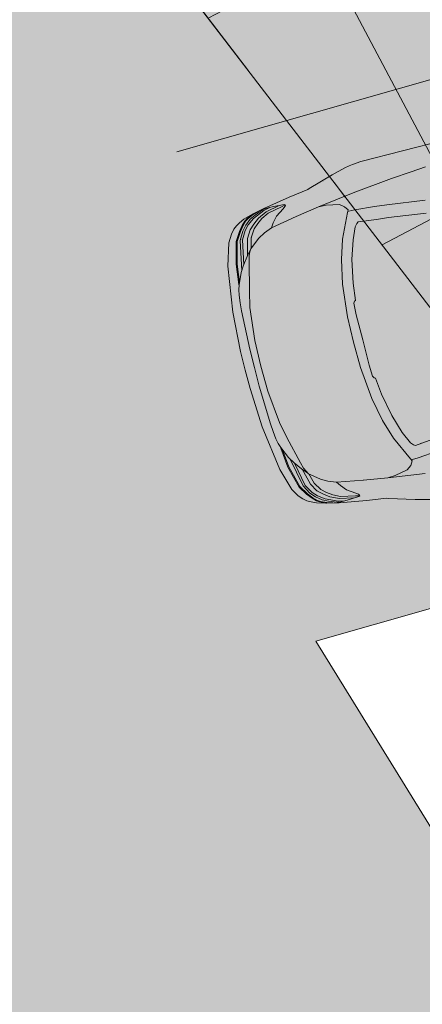
# Model space of a CAD drawing. Units: metres. Extents: x -865240 to -864740, y 13033110 to 13033498.
# Drawn here: x -865104 to -865102, y 13033326 to 13033331 of the extents above; entities that cross this region are included whole.
import ezdxf

# ---------------------------------------------------------------- set-up
doc = ezdxf.new("R2010")
doc.units = ezdxf.units.M
doc.header["$MEASUREMENT"] = 0
doc.linetypes.add('DASHDOT', pattern=[1, 0.5, -0.25, 0, -0.25])
doc.linetypes.add('DASHED', pattern=[19.05, 12.7, -6.35])
for name, color, linetype, lineweight in [('DP_hoonestus', 7, 'DASHDOT', 13), ('DP_tehno_teekaitsevöönd', 7, 'Continuous', 13), ('DP_transp_tee ja parkimisala', 7, 'Continuous', 13), ('P_hüdrandi mõjuala', 1, 'DASHED', 0)]:
    doc.layers.add(name, color=color, linetype=linetype, lineweight=lineweight)

# ---------------------------------------------------------------- blocks, each defined once
blk = doc.blocks.new('Luxury Car 22')
at = {"color": 0, "linetype": 'Continuous', "lineweight": -2}
for p, q in [((3.5044, 0.8956), (3.4288, 0.914)), ((3.6404, 0.8541), (3.5044, 0.8956)), ((3.556, 0.8692), (3.5562, 0.8699)), ((3.6502, 0.8508), (3.6404, 0.8541)), ((3.7555, 0.8357), (3.6502, 0.8508)), ((3.9026, 0.8118), (3.7555, 0.8357)), ((3.7861, 0.8026), (3.7911, 0.8047)), ((3.7865, 0.7985), (3.7861, 0.8026)), ((3.7861, 0.8022), (3.8086, 0.7973)), ((3.7912, 0.7931), (3.7865, 0.7985)), ((3.7911, 0.8047), (3.8575, 0.8091)), ((3.803, 0.7841), (3.7912, 0.7931)), ((3.8086, 0.7973), (3.8868, 0.7809)), ((3.8188, 0.8056), (3.8949, 0.7902)), ((3.8575, 0.8091), (3.9132, 0.8094)), ((3.8695, 0.8091), (3.905, 0.8011)), ((3.8793, 0.8068), (3.8791, 0.8069)), ((3.8949, 0.7902), (3.9424, 0.768)), ((3.9117, 0.8057), (3.8974, 0.8091)), ((3.9676, 0.7967), (3.9026, 0.8118)), ((3.905, 0.8011), (3.9693, 0.7734)), ((3.9553, 0.7885), (3.9117, 0.8057)), ((3.9649, 0.7941), (3.9356, 0.8036)), ((3.9967, 0.781), (3.9649, 0.7941)), ((3.9676, 0.7967), (3.9713, 0.7951)), ((4.0198, 0.7826), (3.9676, 0.7967)), ((3.9713, 0.7951), (4.0023, 0.7815)), ((3.6164, 0.7467), (3.4185, 0.7737)), ((3.4185, 0.7737), (3.6164, 0.7467)), ((3.5757, 0.7453), (3.5056, 0.7313)), ((3.5757, 0.7453), (3.6164, 0.7467)), ((3.6164, 0.7467), (3.7458, 0.7277)), ((3.8465, 0.7549), (3.803, 0.7841)), ((3.8729, 0.724), (3.8465, 0.7549)), ((3.8868, 0.7809), (3.925, 0.7627)), ((3.925, 0.7627), (3.9536, 0.741)), ((3.9424, 0.768), (3.9747, 0.7437)), ((3.9536, 0.741), (3.9793, 0.7186)), ((3.9553, 0.7885), (3.9865, 0.7733)), ((3.9693, 0.7734), (4.0043, 0.7468)), ((3.9747, 0.7437), (4.0011, 0.7198)), ((3.9865, 0.7733), (4.0168, 0.749)), ((4.0115, 0.7705), (3.9967, 0.781)), ((4.0023, 0.7815), (4.0174, 0.7707)), ((4.0043, 0.7468), (4.0285, 0.7217)), ((4.0313, 0.7505), (4.0115, 0.7705)), ((4.0168, 0.749), (4.0409, 0.7225)), ((4.0174, 0.7707), (4.0365, 0.7514)), ((4.0467, 0.7696), (4.0198, 0.7826)), ((4.0541, 0.723), (4.0313, 0.7505)), ((4.0365, 0.7514), (4.0592, 0.7239)), ((4.0661, 0.7586), (4.0467, 0.7696)), ((4.0845, 0.7438), (4.0661, 0.7586)), ((4.1044, 0.7216), (4.0845, 0.7438)), ((3.4656, 0.6849), (3.4337, 0.6831)), ((3.4716, 0.6851), (3.4656, 0.6849)), ((3.4683, 0.6922), (3.4823, 0.7127)), ((3.4823, 0.7127), (3.4683, 0.6922)), ((3.4742, 0.6797), (3.4683, 0.6922)), ((3.4683, 0.6922), (3.4742, 0.6797)), ((3.4823, 0.7127), (3.5056, 0.7313)), ((3.5056, 0.7313), (3.4823, 0.7127)), ((3.7458, 0.7277), (3.8887, 0.7007)), ((3.7467, 0.7252), (3.7467, 0.7252)), ((3.8887, 0.7007), (3.8729, 0.724)), ((3.8887, 0.7007), (3.932, 0.6841)), ((3.9669, 0.6651), (3.932, 0.6841)), ((3.9762, 0.7186), (3.9763, 0.7185)), ((3.9793, 0.7186), (4.0057, 0.6768)), ((3.998, 0.7197), (3.9981, 0.7196)), ((4.0011, 0.7198), (4.0269, 0.6776)), ((4.0267, 0.7214), (4.0269, 0.7213)), ((4.0269, 0.7213), (4.0267, 0.7214)), ((4.0285, 0.7217), (4.0548, 0.6768)), ((4.0409, 0.7225), (4.0667, 0.6764)), ((4.0839, 0.676), (4.0541, 0.723)), ((4.0592, 0.7239), (4.0891, 0.6768)), ((4.1288, 0.6794), (4.1044, 0.7216)), ((3.4337, 0.6831), (3.326, 0.6749)), ((3.5357, 0.5487), (3.4742, 0.6797)), ((3.4742, 0.6797), (3.5357, 0.5487)), ((3.9974, 0.6405), (3.9669, 0.6651)), ((4.0221, 0.6204), (3.9974, 0.6405)), ((4.0032, 0.6764), (4.0031, 0.6766)), ((4.0031, 0.6766), (4.0032, 0.6764)), ((4.0057, 0.6768), (4.0212, 0.6211)), ((4.0269, 0.6776), (4.0493, 0.5891)), ((4.0528, 0.6773), (4.0529, 0.6768)), ((4.0529, 0.6768), (4.0528, 0.6773)), ((4.0548, 0.6768), (4.0811, 0.5466)), ((4.0619, 0.6816), (4.0625, 0.6804)), ((4.0667, 0.6764), (4.0989, 0.5178)), ((4.1146, 0.5588), (4.0839, 0.676)), ((4.0891, 0.6768), (4.1201, 0.5595)), ((4.1654, 0.5602), (4.1288, 0.6794)), ((3.3332, 0.6056), (3.4308, 0.6162)), ((3.3994, 0.6121), (3.4018, 0.6131)), ((3.4308, 0.6162), (3.4406, 0.6109)), ((3.4406, 0.6109), (3.4536, 0.5961)), ((3.4536, 0.5961), (3.4818, 0.531)), ((4.0221, 0.6204), (4.0233, 0.6204)), ((4.0317, 0.6049), (4.0233, 0.6204)), ((4.0254, 0.6166), (4.0521, 0.5859)), ((4.0402, 0.5849), (4.0317, 0.6049)), ((4.0496, 0.5542), (4.0402, 0.5849)), ((4.0521, 0.5859), (4.0827, 0.5444)), ((4.0827, 0.5444), (4.0521, 0.5859)), ((3.4818, 0.531), (3.5137, 0.4303)), ((3.5683, 0.4437), (3.5357, 0.5487)), ((3.5357, 0.5487), (3.5683, 0.4437)), ((4.086, 0.4045), (4.0496, 0.5542)), ((4.0827, 0.5444), (4.1036, 0.51)), ((4.1036, 0.51), (4.0827, 0.5444)), ((4.1255, 0.4621), (4.1146, 0.5588)), ((4.1201, 0.5595), (4.1315, 0.4512)), ((4.2007, 0.3161), (4.1654, 0.5602)), ((4.1036, 0.51), (4.1318, 0.4483)), ((3.5137, 0.4303), (3.5391, 0.306)), ((3.5949, 0.3145), (3.5683, 0.4437)), ((3.5683, 0.4437), (3.5949, 0.3145)), ((4.1318, 0.4483), (4.1315, 0.4513)), ((4.1318, 0.4483), (4.1386, 0.4237)), ((4.1386, 0.4237), (4.1448, 0.3961)), ((4.1049, 0.3178), (4.086, 0.4045)), ((4.086, 0.4045), (4.1049, 0.3178)), ((4.0867, 0.3971), (4.0867, 0.3971)), ((4.1496, 0.355), (4.1448, 0.3961)), ((4.123, 0.1394), (4.1049, 0.3178)), ((4.1049, 0.3178), (4.123, 0.1394)), ((4.1496, 0.355), (4.1531, 0.3121)), ((4.212, 0.1023), (4.2007, 0.3161)), ((3.5391, 0.306), (3.5492, 0.2139)), ((3.613, 0.1399), (3.5949, 0.3145)), ((3.5949, 0.3145), (3.613, 0.1399)), ((4.1531, 0.3121), (4.1611, 0.1017)), ((3.5492, 0.2139), (3.5558, 0.2112)), ((3.5558, 0.2112), (3.5612, 0.2014)), ((3.5612, 0.2014), (3.5644, 0.1391)), ((3.5644, 0.1391), (3.5644, 0.0002)), ((3.6145, 0), (3.613, 0.1399)), ((3.613, 0.1399), (3.6145, 0)), ((4.1264, 0), (4.123, 0.1394)), ((4.123, 0.1394), (4.1264, 0)), ((4.1611, 0.1017), (4.1616, 0)), ((4.2136, 0), (4.212, 0.1023)), ((3.6145, 0), (3.613, -0.1399)), ((3.613, -0.1399), (3.6145, 0)), ((4.1264, 0), (4.123, -0.1394)), ((4.123, -0.1394), (4.1264, 0)), ((4.1611, -0.1017), (4.1616, 0)), ((4.2136, 0), (4.212, -0.1023)), ((3.5644, -0.1391), (3.5644, -0.0002)), ((4.1531, -0.3121), (4.1611, -0.1017)), ((4.212, -0.1023), (4.2007, -0.3161)), ((3.5612, -0.2014), (3.5644, -0.1391)), ((3.613, -0.1399), (3.5949, -0.3145)), ((3.5949, -0.3145), (3.613, -0.1399)), ((4.123, -0.1394), (4.1049, -0.3178)), ((4.1049, -0.3178), (4.123, -0.1394)), ((3.5558, -0.2112), (3.5612, -0.2014)), ((3.5391, -0.306), (3.5492, -0.2139)), ((3.5492, -0.2139), (3.5558, -0.2112)), ((3.5137, -0.4303), (3.5391, -0.306)), ((3.5949, -0.3145), (3.5683, -0.4437)), ((3.5683, -0.4437), (3.5949, -0.3145)), ((4.1496, -0.355), (4.1531, -0.3121)), ((4.1049, -0.3178), (4.086, -0.4045)), ((4.086, -0.4045), (4.1049, -0.3178)), ((4.1496, -0.355), (4.1448, -0.3961)), ((4.2007, -0.3161), (4.1654, -0.5602)), ((4.086, -0.4045), (4.0496, -0.5542)), ((4.0867, -0.3971), (4.0867, -0.3971)), ((4.1386, -0.4237), (4.1448, -0.3961)), ((3.4818, -0.531), (3.5137, -0.4303)), ((3.5683, -0.4437), (3.5357, -0.5487)), ((3.5357, -0.5487), (3.5683, -0.4437)), ((4.1036, -0.51), (4.1318, -0.4483)), ((4.1255, -0.4621), (4.1146, -0.5588)), ((4.1201, -0.5595), (4.1315, -0.4512)), ((4.1318, -0.4483), (4.1315, -0.4513)), ((4.1318, -0.4483), (4.1386, -0.4237)), ((4.0667, -0.6764), (4.0989, -0.5178)), ((4.0827, -0.5444), (4.1036, -0.51)), ((4.1036, -0.51), (4.0827, -0.5444)), ((3.0685, -0.5724), (3.2686, -0.5987)), ((3.4536, -0.5961), (3.4818, -0.531)), ((3.5357, -0.5487), (3.4742, -0.6797)), ((3.4742, -0.6797), (3.5357, -0.5487)), ((4.0496, -0.5542), (4.0402, -0.5849)), ((4.0521, -0.5859), (4.0827, -0.5444)), ((4.0827, -0.5444), (4.0521, -0.5859)), ((4.0548, -0.6768), (4.0811, -0.5466)), ((4.1146, -0.5588), (4.0839, -0.676)), ((4.0891, -0.6768), (4.1201, -0.5595)), ((4.1654, -0.5602), (4.1288, -0.6794)), ((3.2686, -0.5987), (3.3332, -0.6056)), ((3.3332, -0.6056), (3.4308, -0.6162)), ((3.3994, -0.6121), (3.4018, -0.6131)), ((3.4308, -0.6162), (3.4406, -0.6109)), ((3.4406, -0.6109), (3.4536, -0.5961)), ((4.0221, -0.6204), (3.9974, -0.6405)), ((4.0057, -0.6768), (4.0212, -0.6211)), ((4.0221, -0.6204), (4.0233, -0.6204)), ((4.0317, -0.6049), (4.0233, -0.6204)), ((4.0254, -0.6166), (4.0521, -0.5859)), ((4.0269, -0.6776), (4.0493, -0.5891)), ((4.0402, -0.5849), (4.0317, -0.6049)), ((3.2613, -0.6669), (3.056, -0.6404)), ((3.326, -0.6749), (3.2613, -0.6669)), ((3.4337, -0.6831), (3.326, -0.6749)), ((3.4656, -0.6849), (3.4337, -0.6831)), ((3.4742, -0.6797), (3.4683, -0.6922)), ((3.4683, -0.6922), (3.4742, -0.6797)), ((3.9669, -0.6651), (3.932, -0.6841)), ((3.9974, -0.6405), (3.9669, -0.6651)), ((3.9793, -0.7186), (4.0057, -0.6768)), ((4.0011, -0.7198), (4.0269, -0.6776)), ((4.0032, -0.6764), (4.0031, -0.6766)), ((4.0031, -0.6766), (4.0032, -0.6764)), ((4.0285, -0.7217), (4.0548, -0.6768)), ((4.0409, -0.7225), (4.0667, -0.6764)), ((4.0528, -0.6773), (4.0529, -0.6768)), ((4.0529, -0.6768), (4.0528, -0.6773)), ((4.0839, -0.676), (4.0541, -0.723)), ((4.0592, -0.7239), (4.0891, -0.6768)), ((4.0619, -0.6816), (4.0625, -0.6804)), ((4.1288, -0.6794), (4.1044, -0.7216)), ((3.4716, -0.6851), (3.4656, -0.6849)), ((3.4683, -0.6922), (3.4823, -0.7127)), ((3.4823, -0.7127), (3.4683, -0.6922)), ((3.4823, -0.7127), (3.5056, -0.7313)), ((3.5056, -0.7313), (3.4823, -0.7127)), ((3.5757, -0.7453), (3.5056, -0.7313)), ((3.6164, -0.7467), (3.7458, -0.7277)), ((3.7458, -0.7277), (3.8887, -0.7007)), ((3.7467, -0.7252), (3.7467, -0.7252)), ((3.8729, -0.724), (3.8465, -0.7549)), ((3.8887, -0.7007), (3.8729, -0.724)), ((3.8887, -0.7007), (3.932, -0.6841)), ((3.9536, -0.741), (3.9793, -0.7186)), ((3.9747, -0.7437), (4.0011, -0.7198)), ((3.9762, -0.7186), (3.9763, -0.7185)), ((3.998, -0.7197), (3.9981, -0.7196)), ((4.0043, -0.7468), (4.0285, -0.7217)), ((4.0168, -0.749), (4.0409, -0.7225)), ((4.0267, -0.7214), (4.0269, -0.7213)), ((4.0269, -0.7213), (4.0267, -0.7214)), ((4.0541, -0.723), (4.0313, -0.7505)), ((4.0365, -0.7514), (4.0592, -0.7239)), ((4.1044, -0.7216), (4.0845, -0.7438)), ((3.4185, -0.7737), (3.2022, -0.7968)), ((3.2022, -0.7968), (3.4185, -0.7737)), ((3.6164, -0.7467), (3.4185, -0.7737)), ((3.4185, -0.7737), (3.6164, -0.7467)), ((3.5757, -0.7453), (3.6164, -0.7467)), ((3.803, -0.7841), (3.7912, -0.7931)), ((3.8465, -0.7549), (3.803, -0.7841)), ((3.8086, -0.7973), (3.8868, -0.7809)), ((3.8868, -0.7809), (3.925, -0.7627)), ((3.8949, -0.7902), (3.9424, -0.768)), ((3.905, -0.8011), (3.9693, -0.7734)), ((3.9553, -0.7885), (3.9117, -0.8057)), ((3.925, -0.7627), (3.9536, -0.741)), ((3.9424, -0.768), (3.9747, -0.7437)), ((3.9553, -0.7885), (3.9865, -0.7733)), ((3.9967, -0.781), (3.9649, -0.7941)), ((4.0198, -0.7826), (3.9676, -0.7967)), ((3.9693, -0.7734), (4.0043, -0.7468)), ((3.9713, -0.7951), (4.0023, -0.7815)), ((3.9865, -0.7733), (4.0168, -0.749)), ((4.0115, -0.7705), (3.9967, -0.781)), ((4.0023, -0.7815), (4.0174, -0.7707)), ((4.0313, -0.7505), (4.0115, -0.7705)), ((4.0174, -0.7707), (4.0365, -0.7514)), ((4.0467, -0.7696), (4.0198, -0.7826)), ((4.0661, -0.7586), (4.0467, -0.7696)), ((4.0845, -0.7438), (4.0661, -0.7586)), ((3.0099, -0.8133), (3.0914, -0.8065)), ((3.2022, -0.7968), (3.0914, -0.8065)), ((3.0914, -0.8065), (3.2022, -0.7968)), ((3.7555, -0.8357), (3.6502, -0.8508)), ((3.9026, -0.8118), (3.7555, -0.8357)), ((3.7861, -0.8022), (3.8086, -0.7973)), ((3.7865, -0.7985), (3.7861, -0.8026)), ((3.7861, -0.8026), (3.7911, -0.8047)), ((3.7912, -0.7931), (3.7865, -0.7985)), ((3.7911, -0.8047), (3.8575, -0.8091)), ((3.8188, -0.8056), (3.8949, -0.7902)), ((3.8575, -0.8091), (3.9132, -0.8094)), ((3.8695, -0.8091), (3.905, -0.8011)), ((3.8793, -0.8068), (3.8791, -0.8069)), ((3.9117, -0.8057), (3.8974, -0.8091)), ((3.9676, -0.7967), (3.9026, -0.8118)), ((3.9649, -0.7941), (3.9356, -0.8036)), ((3.9676, -0.7967), (3.9713, -0.7951)), ((3.6404, -0.8541), (3.5044, -0.8956)), ((3.556, -0.8692), (3.5562, -0.8699)), ((3.6502, -0.8508), (3.6404, -0.8541)), ((3.3375, -0.9263), (2.6787, -0.9263)), ((3.3849, -0.9221), (3.3375, -0.9263)), ((3.4048, -0.9186), (3.3849, -0.9221)), ((3.4288, -0.914), (3.4048, -0.9186)), ((3.5044, -0.8956), (3.4288, -0.914))]:
    blk.add_line(p, q, dxfattribs=at)
blk = doc.blocks.new('*U147')
at = {"layer": 'DP_transp_tee ja parkimisala', "color": 7, "lineweight": 13, "ltscale": 0.79968, "flags": 128}
blk.add_lwpolyline([(2.5289, 1.315), (2.5289, -1.3151), (-2.5289, -1.3151), (2.5289, -1.3151), (2.5289, 1.315), (-2.5289, 1.315)], dxfattribs=at)
at = {"layer": 'DP_transp_tee ja parkimisala', "color": 7, "linetype": 'Continuous', "lineweight": 0, "ltscale": 0.996773, "transparency": 33554534, "xscale": 0.9675552591255676, "yscale": 0.9675552591255676, "zscale": 0.9675552591255676, "rotation": 178.4699711308169}
blk.add_blockref('Luxury Car 22', (1.5776, 0.0244), dxfattribs=at)
blk = doc.blocks.new('*U148')
at = {"layer": 'DP_transp_tee ja parkimisala', "color": 7, "lineweight": 13, "ltscale": 0.79968, "flags": 128}
blk.add_lwpolyline([(2.5289, 1.315), (2.5289, -1.3151), (-2.5289, -1.3151), (2.5289, -1.3151), (2.5289, 1.315), (-2.5289, 1.315)], dxfattribs=at)
blk = doc.blocks.new('*U146')
at = {"layer": 'DP_transp_tee ja parkimisala', "color": 7, "linetype": 'Continuous', "lineweight": 0, "ltscale": 0.996773, "transparency": 33554534, "xscale": 1.030197969899999, "yscale": 1.030197969899999, "zscale": 1.030197969899999, "rotation": 20.03009798177962}
for name, p in [('*U148', (3.2481, -8.9095)), ('*U147', (4.1762, -11.4551))]:
    blk.add_blockref(name, p, dxfattribs=at)

msp = doc.modelspace()

# ---------------------------------------------------------------- hatches: boundary and pattern name
at = {"layer": 'DP_hoonestus', "linetype": 'Continuous', "lineweight": 0, "ltscale": 3}
h = msp.add_hatch(dxfattribs=at)
h.set_pattern_fill('CROSSHATCH', color=256, style=0, pattern_type=2)
h.set_pattern_definition([(27.8809, (-865047.651, 13033356.955), (-0.701452, 1.325883), []), (297.8809, (-865047.651, 13033356.955), (1.325883, 0.701452), [])])
h.paths.add_polyline_path([(-865074.1348, 13033348.9658), (-865078.955, 13033341.4264), (-865078.4815, 13033336.4887), (-865075.3685, 13033333.3047), (-865091.912, 13033317.1298), (-865116.7468, 13033349.5248), (-865094.6908, 13033374.2913)])
at = {"layer": 'DP_transp_tee ja parkimisala', "linetype": 'Continuous', "lineweight": 13}
msp.add_hatch(color=254, dxfattribs=at).paths.add_polyline_path([(-865094.6929, 13033306.054), (-865096.9838, 13033309.0737), (-865109.3529, 13033325.8478), (-865116.773, 13033351.9068), (-865109.8382, 13033353.8815), (-865100.7014, 13033356.4831), (-865099.0486, 13033355.3569), (-865099.9824, 13033353.9581), (-865098.2049, 13033347.7158), (-865096.5799, 13033346.6085), (-865097.5036, 13033345.2529), (-865095.7365, 13033339.0316), (-865094.0557, 13033337.8222), (-865094.9952, 13033336.4435), (-865093.212, 13033330.1812), (-865087.4274, 13033326.2394), (-865088.5536, 13033324.5866), (-865094.9371, 13033328.9365), (-865097.1283, 13033329.3287), (-865102.1396, 13033327.9018), (-865092.8961, 13033312.9408), (-865090.6052, 13033309.9211)])

# ---------------------------------------------------------------- linework, layer by layer
at = {"layer": 'DP_hoonestus', "ltscale": 3, "flags": 128}
msp.add_lwpolyline([(-865074.1348, 13033348.9658), (-865078.955, 13033341.4264), (-865078.4815, 13033336.4887), (-865075.3685, 13033333.3047), (-865091.912, 13033317.1298), (-865116.7468, 13033349.5248), (-865094.6908, 13033374.2913), (-865074.1348, 13033348.9658)], close=True, dxfattribs=at)
at = {"layer": 'DP_tehno_teekaitsevöönd', "linetype": 'Continuous', "ltscale": 3, "flags": 128}
msp.add_lwpolyline([(-865166.9327, 13033414.9884), (-865042.6318, 13033252.8477)], dxfattribs=at)
at = {"layer": 'DP_transp_tee ja parkimisala', "color": 250, "linetype": 'Continuous', "lineweight": 13, "flags": 128}
msp.add_lwpolyline([(-865096.9838, 13033309.0737), (-865094.6929, 13033306.054), (-865090.6052, 13033309.9211), (-865092.8961, 13033312.9408), (-865102.1396, 13033327.9018), (-865097.1283, 13033329.3287), (-865094.9371, 13033328.9365), (-865088.5536, 13033324.5866), (-865087.4274, 13033326.2394), (-865093.212, 13033330.1812), (-865094.9952, 13033336.4435), (-865094.0557, 13033337.8222), (-865095.7365, 13033339.0316), (-865097.5036, 13033345.2529), (-865096.5799, 13033346.6085), (-865098.2049, 13033347.7158), (-865099.9824, 13033353.9581), (-865099.0486, 13033355.3569), (-865100.7014, 13033356.4831), (-865109.8382, 13033353.8815), (-865116.773, 13033351.9068), (-865109.3529, 13033325.8478), (-865096.9838, 13033309.0737)], close=True, dxfattribs=at)
at = {"layer": 'P_hüdrandi mõjuala', "color": 1, "lineweight": 13}
msp.add_circle((-865140.2566, 13033353.7518), 100, dxfattribs=at)

# ---------------------------------------------------------------- block references
at = {"layer": 'DP_transp_tee ja parkimisala', "color": 7, "linetype": 'Continuous', "lineweight": 0, "ltscale": 0.996773, "transparency": 33554534, "rotation": 355.8639136101684}
msp.add_blockref('*U146', (-865103.344, 13033341.6447), dxfattribs=at)

doc.saveas('drawing.dxf')
